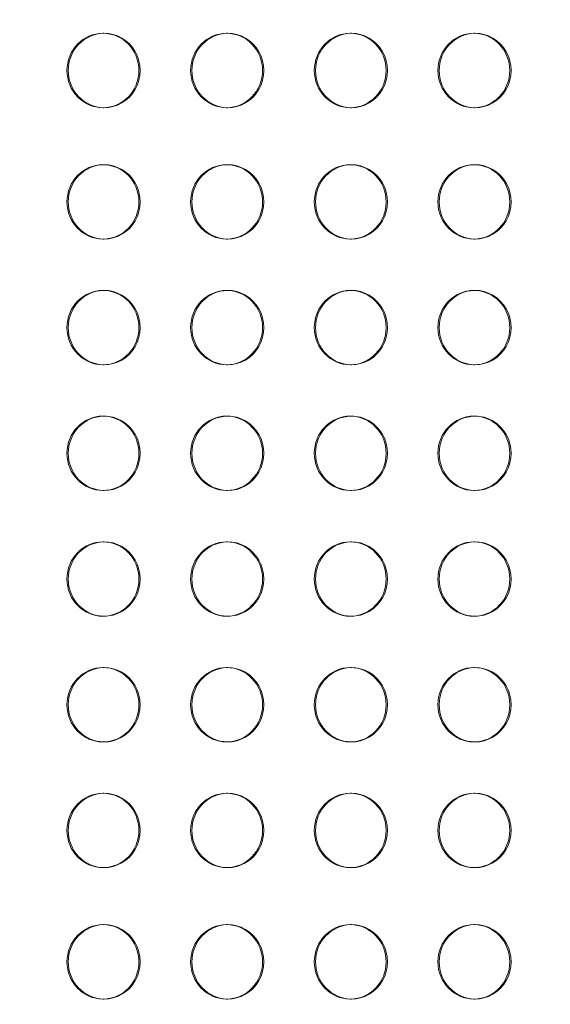
# Model space of a CAD drawing. Units: millimetres. Extents: x 136897 to 154549, y 97943 to 108606.
# Drawn here: x 144033 to 144247, y 103687 to 104084 of the extents above; entities that cross this region are included whole.
import ezdxf

# ---------------------------------------------------------------- set-up
doc = ezdxf.new("R2010")
doc.units = ezdxf.units.MM
doc.layers.add('BS', color=7, linetype='Continuous')

# ---------------------------------------------------------------- blocks, each defined once
blk = doc.blocks.new('A$C02301723')
at = {"color": 0, "linetype": 'Continuous', "lineweight": 0}
for p, q in [((67950.85, 57462.62), (67950.33, 57462.62)), ((68000.69, 57462.62), (68000.17, 57462.62)), ((68050.53, 57462.62), (68050.01, 57462.62)), ((68100.37, 57462.62), (68099.85, 57462.62)), ((67950.85, 57432.62), (67950.33, 57432.62)), ((68000.69, 57432.62), (68000.17, 57432.62)), ((68050.53, 57432.62), (68050.01, 57432.62)), ((68100.37, 57432.62), (68099.85, 57432.62)), ((67950.85, 57409.62), (67950.33, 57409.62)), ((68000.69, 57409.62), (68000.17, 57409.62)), ((68050.53, 57409.62), (68050.01, 57409.62)), ((68100.37, 57409.62), (68099.85, 57409.62)), ((67950.85, 57379.62), (67950.33, 57379.62)), ((68000.69, 57379.62), (68000.17, 57379.62)), ((68050.53, 57379.62), (68050.01, 57379.62)), ((68100.37, 57379.62), (68099.85, 57379.62)), ((67950.85, 57358.91), (67950.33, 57358.91)), ((68000.69, 57358.91), (68000.17, 57358.91)), ((68050.53, 57358.91), (68050.01, 57358.91)), ((68100.37, 57358.91), (68099.85, 57358.91)), ((67950.85, 57328.91), (67950.33, 57328.91)), ((68000.69, 57328.91), (68000.17, 57328.91)), ((68050.53, 57328.91), (68050.01, 57328.91)), ((68100.37, 57328.91), (68099.85, 57328.91)), ((67950.85, 57308.2), (67950.33, 57308.2)), ((68000.69, 57308.2), (68000.17, 57308.2)), ((68050.53, 57308.2), (68050.01, 57308.2)), ((68100.37, 57308.2), (68099.85, 57308.2)), ((67950.85, 57278.2), (67950.33, 57278.2)), ((68000.69, 57278.2), (68000.17, 57278.2)), ((68050.53, 57278.2), (68050.01, 57278.2)), ((68100.37, 57278.2), (68099.85, 57278.2)), ((67950.85, 57257.49), (67950.33, 57257.49)), ((68000.69, 57257.49), (68000.17, 57257.49)), ((68050.53, 57257.49), (68050.01, 57257.49)), ((68100.37, 57257.49), (68099.85, 57257.49)), ((67950.85, 57227.49), (67950.33, 57227.49)), ((68000.69, 57227.49), (68000.17, 57227.49)), ((68050.53, 57227.49), (68050.01, 57227.49)), ((68100.37, 57227.49), (68099.85, 57227.49)), ((67950.85, 57206.78), (67950.33, 57206.78)), ((68000.69, 57206.78), (68000.17, 57206.78)), ((68050.53, 57206.78), (68050.01, 57206.78)), ((68100.37, 57206.78), (68099.85, 57206.78)), ((67950.85, 57176.78), (67950.33, 57176.78)), ((68000.69, 57176.78), (68000.17, 57176.78)), ((68050.53, 57176.78), (68050.01, 57176.78)), ((68100.37, 57176.78), (68099.85, 57176.78)), ((67950.85, 57156.07), (67950.33, 57156.07)), ((68000.69, 57156.07), (68000.17, 57156.07)), ((68050.53, 57156.07), (68050.01, 57156.07)), ((68100.37, 57156.07), (68099.85, 57156.07)), ((67950.85, 57126.07), (67950.33, 57126.07)), ((68000.69, 57126.07), (68000.17, 57126.07)), ((68050.53, 57126.07), (68050.01, 57126.07)), ((68100.37, 57126.07), (68099.85, 57126.07)), ((67950.85, 57103.07), (67950.33, 57103.07)), ((68000.69, 57103.07), (68000.17, 57103.07)), ((68050.53, 57103.07), (68050.01, 57103.07)), ((68100.37, 57103.07), (68099.85, 57103.07)), ((67950.85, 57073.07), (67950.33, 57073.07)), ((68000.69, 57073.07), (68000.17, 57073.07)), ((68050.53, 57073.07), (68050.01, 57073.07)), ((68100.37, 57073.07), (68099.85, 57073.07))]:
    blk.add_line(p, q, dxfattribs=at)
at = {"color": 0, "linetype": 'Continuous', "lineweight": 0, "extrusion": (0, 0, -1)}
for centre in [(67950.33, 57447.62), (68000.17, 57447.62), (68050.01, 57447.62), (68099.85, 57447.62), (67950.33, 57394.62), (68000.17, 57394.62), (68050.01, 57394.62), (68099.85, 57394.62), (67950.33, 57343.91), (68000.17, 57343.91), (68050.01, 57343.91), (68099.85, 57343.91), (67950.33, 57293.2), (68000.17, 57293.2), (68050.01, 57293.2), (68099.85, 57293.2), (67950.33, 57242.49), (68000.17, 57242.49), (68050.01, 57242.49), (68099.85, 57242.49), (67950.33, 57191.78), (68000.17, 57191.78), (68050.01, 57191.78), (68099.85, 57191.78), (67950.33, 57141.07), (68000.17, 57141.07), (68050.01, 57141.07), (68099.85, 57141.07), (67950.33, 57088.07), (68000.17, 57088.07), (68050.01, 57088.07), (68099.85, 57088.07)]:
    blk.add_ellipse(centre, major_axis=(0, -15), ratio=0.965926, start_param=-4.712389, end_param=1.570796, dxfattribs=at)
at = {"color": 0, "linetype": 'Continuous', "lineweight": 0}
for centre, major_axis, start_param, end_param in [((67950.85, 57447.62), (0, 15), 0.017864, 1.570796), ((67950.85, 57447.62), (0, -15), -0.017864, 3.159457), ((68000.69, 57447.62), (0, 15), 0.017864, 1.570796), ((68000.69, 57447.62), (0, -15), -0.017864, 3.159457), ((68050.53, 57447.62), (0, 15), 0.017864, 1.570796), ((68050.53, 57447.62), (0, -15), -0.017864, 3.159457), ((68100.37, 57447.62), (0, 15), 0.017864, 1.570796), ((68100.37, 57447.62), (0, -15), -0.017864, 3.159457), ((67950.85, 57447.62), (0, -15), -1.570796, -0.017864), ((68000.69, 57447.62), (0, -15), -1.570796, -0.017864), ((68050.53, 57447.62), (0, -15), -1.570796, -0.017864), ((68100.37, 57447.62), (0, -15), -1.570796, -0.017864), ((67950.85, 57394.62), (0, 15), 0.017864, 1.570796), ((67950.85, 57394.62), (0, -15), -0.017864, 3.159457), ((68000.69, 57394.62), (0, 15), 0.017864, 1.570796), ((68000.69, 57394.62), (0, -15), -0.017864, 3.159457), ((68050.53, 57394.62), (0, 15), 0.017864, 1.570796), ((68050.53, 57394.62), (0, -15), -0.017864, 3.159457), ((68100.37, 57394.62), (0, 15), 0.017864, 1.570796), ((68100.37, 57394.62), (0, -15), -0.017864, 3.159457), ((67950.85, 57394.62), (0, -15), -1.570796, -0.017864), ((68000.69, 57394.62), (0, -15), -1.570796, -0.017864), ((68050.53, 57394.62), (0, -15), -1.570796, -0.017864), ((68100.37, 57394.62), (0, -15), -1.570796, -0.017864), ((67950.85, 57343.91), (0, 15), 0.017864, 1.570796), ((67950.85, 57343.91), (0, -15), -0.017864, 3.159457), ((68000.69, 57343.91), (0, 15), 0.017864, 1.570796), ((68000.69, 57343.91), (0, -15), -0.017864, 3.159457), ((68050.53, 57343.91), (0, 15), 0.017864, 1.570796), ((68050.53, 57343.91), (0, -15), -0.017864, 3.159457), ((68100.37, 57343.91), (0, 15), 0.017864, 1.570796), ((68100.37, 57343.91), (0, -15), -0.017864, 3.159457), ((67950.85, 57343.91), (0, -15), -1.570796, -0.017864), ((68000.69, 57343.91), (0, -15), -1.570796, -0.017864), ((68050.53, 57343.91), (0, -15), -1.570796, -0.017864), ((68100.37, 57343.91), (0, -15), -1.570796, -0.017864), ((67950.85, 57293.2), (0, 15), 0.017864, 1.570796), ((67950.85, 57293.2), (0, -15), -0.017864, 3.159457), ((68000.69, 57293.2), (0, 15), 0.017864, 1.570796), ((68000.69, 57293.2), (0, -15), -0.017864, 3.159457), ((68050.53, 57293.2), (0, 15), 0.017864, 1.570796), ((68050.53, 57293.2), (0, -15), -0.017864, 3.159457), ((68100.37, 57293.2), (0, 15), 0.017864, 1.570796), ((68100.37, 57293.2), (0, -15), -0.017864, 3.159457), ((67950.85, 57293.2), (0, -15), -1.570796, -0.017864), ((68000.69, 57293.2), (0, -15), -1.570796, -0.017864), ((68050.53, 57293.2), (0, -15), -1.570796, -0.017864), ((68100.37, 57293.2), (0, -15), -1.570796, -0.017864), ((67950.85, 57242.49), (0, 15), 0.017864, 1.570796), ((67950.85, 57242.49), (0, -15), -0.017864, 3.159457), ((68000.69, 57242.49), (0, 15), 0.017864, 1.570796), ((68000.69, 57242.49), (0, -15), -0.017864, 3.159457), ((68050.53, 57242.49), (0, 15), 0.017864, 1.570796), ((68050.53, 57242.49), (0, -15), -0.017864, 3.159457), ((68100.37, 57242.49), (0, 15), 0.017864, 1.570796), ((68100.37, 57242.49), (0, -15), -0.017864, 3.159457), ((67950.85, 57242.49), (0, -15), -1.570796, -0.017864), ((68000.69, 57242.49), (0, -15), -1.570796, -0.017864), ((68050.53, 57242.49), (0, -15), -1.570796, -0.017864), ((68100.37, 57242.49), (0, -15), -1.570796, -0.017864), ((67950.85, 57191.78), (0, 15), 0.017864, 1.570796), ((67950.85, 57191.78), (0, -15), -0.017864, 3.159457), ((68000.69, 57191.78), (0, 15), 0.017864, 1.570796), ((68000.69, 57191.78), (0, -15), -0.017864, 3.159457), ((68050.53, 57191.78), (0, 15), 0.017864, 1.570796), ((68050.53, 57191.78), (0, -15), -0.017864, 3.159457), ((68100.37, 57191.78), (0, 15), 0.017864, 1.570796), ((68100.37, 57191.78), (0, -15), -0.017864, 3.159457), ((67950.85, 57191.78), (0, -15), -1.570796, -0.017864), ((68000.69, 57191.78), (0, -15), -1.570796, -0.017864), ((68050.53, 57191.78), (0, -15), -1.570796, -0.017864), ((68100.37, 57191.78), (0, -15), -1.570796, -0.017864), ((67950.85, 57141.07), (0, 15), 0.017864, 1.570796), ((67950.85, 57141.07), (0, -15), -0.017864, 3.159457), ((68000.69, 57141.07), (0, 15), 0.017864, 1.570796), ((68000.69, 57141.07), (0, -15), -0.017864, 3.159457), ((68050.53, 57141.07), (0, 15), 0.017864, 1.570796), ((68050.53, 57141.07), (0, -15), -0.017864, 3.159457), ((68100.37, 57141.07), (0, 15), 0.017864, 1.570796), ((68100.37, 57141.07), (0, -15), -0.017864, 3.159457), ((67950.85, 57141.07), (0, -15), -1.570796, -0.017864), ((68000.69, 57141.07), (0, -15), -1.570796, -0.017864), ((68050.53, 57141.07), (0, -15), -1.570796, -0.017864), ((68100.37, 57141.07), (0, -15), -1.570796, -0.017864), ((67950.85, 57088.07), (0, 15), 0.017864, 1.570796), ((67950.85, 57088.07), (0, -15), -0.017864, 3.159457), ((68000.69, 57088.07), (0, 15), 0.017864, 1.570796), ((68000.69, 57088.07), (0, -15), -0.017864, 3.159457), ((68050.53, 57088.07), (0, 15), 0.017864, 1.570796), ((68050.53, 57088.07), (0, -15), -0.017864, 3.159457), ((68100.37, 57088.07), (0, 15), 0.017864, 1.570796), ((68100.37, 57088.07), (0, -15), -0.017864, 3.159457), ((67950.85, 57088.07), (0, -15), -1.570796, -0.017864), ((68000.69, 57088.07), (0, -15), -1.570796, -0.017864), ((68050.53, 57088.07), (0, -15), -1.570796, -0.017864), ((68100.37, 57088.07), (0, -15), -1.570796, -0.017864)]:
    blk.add_ellipse(centre, major_axis=major_axis, ratio=0.965926, start_param=start_param, end_param=end_param, dxfattribs=at)

msp = doc.modelspace()

# ---------------------------------------------------------------- linework, layer by layer
at = {"layer": 'BS'}
msp.add_open_spline([(138914.986, 101677.478), (138063.482, 102061.711, 313.237), (136936.436, 103271.103, 2400.118), (136874.623, 104430.442, -780.641), (138457.802, 106335.301, -55.577), (140582.125, 106187.699, 371.066), (141539.004, 106591.159, -2309.056), (142774.553, 107965.913, 325.673), (145111.684, 108614.722, 272.587), (147481.115, 108584.411, -2487.648), (147817.651, 108115.307, 805.529), (149855.613, 107314.494, -243.878), (151894.277, 107701.643, 289.483), (152436.062, 106450.691, -1579.881), (154522.272, 104697.523, -3607.343), (154562.639, 104230.464, 200.09), (152364.35, 102454.344, 2197.224), (152076.183, 101375.941, -360.325), (149485.105, 102012.15, 91.922), (151560.812, 99854.659, -39.825), (149078.854, 98575.945, 9.13), (147272.929, 99504.154, -2.267), (145947.397, 97637.247, 0.585), (143903.668, 98600.666, 0.266), (142815.666, 99669.992, -1.465), (142275.957, 101575.281, 3.305), (141269.889, 100898.924, -5.257), (140231.003, 101308.447, 52.317), (139386.875, 101464.543, -173.591), (138914.986, 101677.478)], degree=3, knots=[0, 0, 0, 0, 2845.5838692, 4478.7377991, 7006.8586171, 8417.266283, 10186.3107119, 12643.4895665, 14368.1814661, 17316.2155197, 18777.898302, 21074.991294, 22448.3394209, 24301.905316, 26927.793823, 29725.6615051, 32350.3176674, 34119.418052, 35474.6094109, 36934.8677513, 39113.0963299, 40766.7004827, 42515.4475874, 44430.4272893, 46280.579255, 47801.0251053, 48336.6312054, 49352.0873268, 50929.0615012, 50929.0615012, 50929.0615012, 50929.0615012], dxfattribs=at)

# ---------------------------------------------------------------- block references
msp.add_blockref('A$C02301723', (76116.009, 46616.306), dxfattribs=at)

doc.saveas('drawing.dxf')
